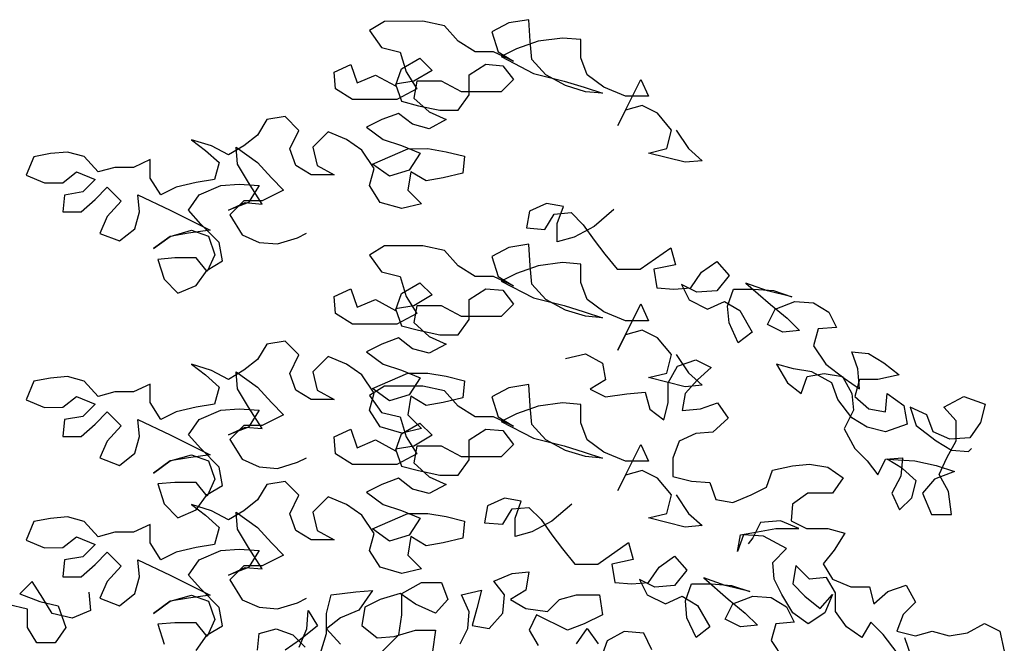
# Model space of a CAD drawing. Units: millimetres. Extents: x 0 to 265, y 0 to 111.
# Drawn here: x 14 to 16, y 15 to 16 of the extents above; entities that cross this region are included whole.
import ezdxf

# ---------------------------------------------------------------- set-up
doc = ezdxf.new("R2010")
doc.units = ezdxf.units.MM
doc.layers.add('HATCH', color=7, linetype='Continuous')

# ---------------------------------------------------------------- blocks, each defined once
blk = doc.blocks.new('Arbol alzado 014')
at = {"color": 78}
for points in [[(0.31926, 2.29496), (0.33124, 2.27703), (0.3447, 2.26508), (0.32826, 2.26357), (0.29237, 2.27251), (0.3103, 2.27701), (0.31477, 2.29495), (0.3013, 2.31139), (0.28634, 2.31885), (0.2699, 2.31435), (0.26244, 2.29939), (0.28483, 2.34426), (0.29232, 2.32783), (0.26989, 2.3278), (0.24895, 2.33676), (0.23249, 2.3487), (0.2265, 2.36514), (0.22648, 2.38308), (0.20854, 2.38456), (0.18462, 2.38155), (0.16369, 2.37406), (0.14875, 2.36657), (0.18016, 2.35015), (0.21007, 2.3427), (0.22951, 2.33674), (0.24746, 2.33077), (0.23101, 2.33225), (0.21157, 2.33822), (0.19212, 2.34867), (0.17865, 2.3636), (0.17714, 2.38154), (0.17563, 2.40247), (0.15619, 2.39947), (0.13976, 2.39048), (0.14576, 2.37105), (0.16071, 2.36209), (0.14127, 2.37105), (0.12333, 2.37103), (0.10687, 2.38148), (0.0934, 2.39642), (0.07247, 2.40088), (0.03509, 2.40085), (0.02015, 2.39187), (0.03212, 2.37543), (0.05007, 2.37096), (0.05607, 2.35153), (0.06655, 2.33509), (0.04712, 2.32461), (0.00376, 2.32457), (-0.01269, 2.33502), (-0.0142, 2.35147), (0.00224, 2.35896), (0.00823, 2.34102), (0.02617, 2.34851), (0.04561, 2.33807), (0.05158, 2.35452), (0.06951, 2.365), (0.08148, 2.35305), (0.06355, 2.34257), (0.04561, 2.33956), (0.05161, 2.32312), (0.06806, 2.31865), (0.08899, 2.31418), (0.10693, 2.3142), (0.11739, 2.32916), (0.11737, 2.3486), (0.13381, 2.35908), (0.15025, 2.3576), (0.16073, 2.34415), (0.14878, 2.33218), (0.10991, 2.33214), (0.09046, 2.34259), (0.06654, 2.34257), (0.06356, 2.32612), (0.07853, 2.31268), (0.09498, 2.30522), (0.07854, 2.29623), (0.06209, 2.3007), (0.04863, 2.31116), (0.03219, 2.30516), (0.01724, 2.29767), (0.0337, 2.28573), (0.05165, 2.27976), (0.06959, 2.2723), (0.05914, 2.25585), (0.03971, 2.24985), (0.02326, 2.26179), (0.05763, 2.27678), (0.07707, 2.27679), (0.09501, 2.27382), (0.11296, 2.26935), (0.11148, 2.2529), (0.09204, 2.2484), (0.0756, 2.2454), (0.06064, 2.25435), (0.05767, 2.23641), (0.07113, 2.22297), (0.0517, 2.21846), (0.03077, 2.22442), (0.02028, 2.24086), (0.02475, 2.25731), (0.01278, 2.27524), (-0.00218, 2.28569), (-0.02013, 2.29315), (-0.03507, 2.27819), (-0.03057, 2.26025), (-0.01411, 2.25129), (-0.03654, 2.25127), (-0.0515, 2.26023), (-0.05749, 2.27667), (-0.04854, 2.29462), (-0.06201, 2.30806), (-0.07995, 2.30506), (-0.0889, 2.2901), (-0.10235, 2.27962), (-0.11729, 2.27064), (-0.13375, 2.27959), (-0.15319, 2.28555), (-0.13972, 2.2751), (-0.12626, 2.26315), (-0.13073, 2.2467), (-0.14867, 2.2437), (-0.1681, 2.23919), (-0.18304, 2.2317), (-0.19352, 2.24814), (-0.19354, 2.26608), (-0.20998, 2.25859), (-0.22792, 2.25857), (-0.24436, 2.25407), (-0.25783, 2.26901), (-0.27428, 2.27348), (-0.29073, 2.27197), (-0.30717, 2.26897), (-0.31463, 2.25102), (-0.29668, 2.24356), (-0.27874, 2.24358), (-0.26529, 2.25405), (-0.24735, 2.2466), (-0.2593, 2.23462), (-0.27723, 2.23162), (-0.27871, 2.21517), (-0.26077, 2.21519), (-0.24733, 2.22716), (-0.23538, 2.23913), (-0.22191, 2.22569), (-0.23535, 2.21072), (-0.24281, 2.19427), (-0.22337, 2.18681), (-0.20843, 2.19879), (-0.20396, 2.21524), (-0.20547, 2.23168), (-0.17406, 2.21676), (-0.13517, 2.19736), (-0.1561, 2.19435), (-0.17403, 2.19134), (-0.19047, 2.17937), (-0.17403, 2.19134), (-0.15311, 2.19734), (-0.13666, 2.19138), (-0.13066, 2.17344), (-0.13812, 2.15699), (-0.1486, 2.17043), (-0.16953, 2.17042), (-0.18598, 2.16891), (-0.17998, 2.14947), (-0.16651, 2.13603), (-0.14857, 2.14352), (-0.13812, 2.15848), (-0.12318, 2.16747), (-0.12619, 2.18541), (-0.14414, 2.20333), (-0.15612, 2.21678), (-0.14566, 2.23174), (-0.12474, 2.24073), (-0.1068, 2.24224), (-0.08736, 2.24076), (-0.09781, 2.22431), (-0.11724, 2.21681), (-0.1008, 2.2243), (-0.08436, 2.22282), (-0.09783, 2.24374), (-0.10831, 2.26167), (-0.10982, 2.27812), (-0.08888, 2.26319), (-0.07541, 2.24825), (-0.06344, 2.2363), (-0.08436, 2.22581), (-0.1023, 2.2258), (-0.11574, 2.21233), (-0.10377, 2.1929), (-0.08731, 2.18544), (-0.06937, 2.18396), (-0.04994, 2.18996), (-0.04097, 2.19446)], [(0.2587, 2.21751), (0.23928, 2.20104), (0.21985, 2.19056), (0.20341, 2.18606), (0.20339, 2.204), (0.20936, 2.22045), (0.19291, 2.22343), (0.17647, 2.21594), (0.17349, 2.19949), (0.19144, 2.19801), (0.20039, 2.21297), (0.21684, 2.21448), (0.22881, 2.20253), (0.23929, 2.18759), (0.24977, 2.17414), (0.26174, 2.1592), (0.28417, 2.15922), (0.31405, 2.18018), (0.31855, 2.16374), (0.29762, 2.15923), (0.30063, 2.1413), (0.31708, 2.13982), (0.33352, 2.14133), (0.34398, 2.15629), (0.35892, 2.16677), (0.37089, 2.15332), (0.35894, 2.13836), (0.33951, 2.13685), (0.32455, 2.14431), (0.33204, 2.12936), (0.34999, 2.12041), (0.36643, 2.1279), (0.38139, 2.11894), (0.39337, 2.09802), (0.37992, 2.08754), (0.37093, 2.10697), (0.36942, 2.12342), (0.37539, 2.13987), (0.39482, 2.13989), (0.41426, 2.13841), (0.43221, 2.13245), (0.40828, 2.1384), (0.38734, 2.14586), (0.41128, 2.12495), (0.42774, 2.11151), (0.43972, 2.09956), (0.42327, 2.09805), (0.40831, 2.10551), (0.41577, 2.12047), (0.4352, 2.12796), (0.45315, 2.12648), (0.46811, 2.11753), (0.4756, 2.10258), (0.45766, 2.10107), (0.45318, 2.08462), (0.46516, 2.06669), (0.48312, 2.05325), (0.49808, 2.0428), (0.49656, 2.06223), (0.49057, 2.07867), (0.50702, 2.07719), (0.52198, 2.06824), (0.53694, 2.05629), (0.51601, 2.05179), (0.49807, 2.05177), (0.4936, 2.03532), (0.50707, 2.02337), (0.52351, 2.0204), (0.52499, 2.03834), (0.54145, 2.02639), (0.54446, 2.00845), (0.52353, 2.00096), (0.50559, 2.00543), (0.49063, 2.01438), (0.47715, 2.03231), (0.47116, 2.04875), (0.45171, 2.0592), (0.43377, 2.06218), (0.41732, 2.06665), (0.4278, 2.04871), (0.44127, 2.03826), (0.44723, 2.05471), (0.46368, 2.05772), (0.48162, 2.05474), (0.49061, 2.03831), (0.49212, 2.02186), (0.48316, 2.00391), (0.49364, 1.98448), (0.50562, 1.97253), (0.51609, 1.95909), (0.52356, 1.97405), (0.54, 1.97556), (0.53852, 1.95761), (0.52957, 1.94116), (0.53706, 1.92472), (0.54901, 1.93669), (0.55348, 1.95314), (0.54001, 1.96509), (0.52505, 1.97405), (0.55196, 1.97258), (0.5729, 1.96811), (0.59085, 1.96215), (0.57142, 1.95465), (0.55947, 1.94119), (0.56846, 1.92026), (0.5879, 1.92028), (0.58488, 1.94271), (0.5759, 1.95914), (0.58336, 1.9756), (0.59232, 1.99205), (0.5923, 2.01149), (0.58032, 2.02493), (0.59975, 2.03542), (0.62069, 2.02796), (0.61622, 2.01001), (0.60577, 1.99505), (0.58633, 1.99354), (0.56988, 2.001), (0.56388, 2.01744), (0.54743, 2.0249), (0.55343, 2.00697), (0.57288, 1.99203), (0.58784, 1.98308), (0.60429, 1.9816), (0.60727, 1.98459)], [(0.31926, 2.07612), (0.33124, 2.05819), (0.3447, 2.04624), (0.32826, 2.04473), (0.29237, 2.05367), (0.3103, 2.05817), (0.31477, 2.07612), (0.3013, 2.09255), (0.28634, 2.10001), (0.2699, 2.09551), (0.26244, 2.08056), (0.28483, 2.12543), (0.29232, 2.10899), (0.26989, 2.10897), (0.24895, 2.11792), (0.23249, 2.12987), (0.2265, 2.14631), (0.22648, 2.16425), (0.20854, 2.16573), (0.18462, 2.16272), (0.16369, 2.15522), (0.14875, 2.14773), (0.18016, 2.13131), (0.21007, 2.12387), (0.22951, 2.1179), (0.24746, 2.11194), (0.23101, 2.11342), (0.21157, 2.11938), (0.19212, 2.12983), (0.17865, 2.14477), (0.17714, 2.16271), (0.17563, 2.18364), (0.15619, 2.18063), (0.13976, 2.17164), (0.14576, 2.15221), (0.16071, 2.14326), (0.14127, 2.15221), (0.12333, 2.15219), (0.10687, 2.16264), (0.0934, 2.17758), (0.07247, 2.18205), (0.03509, 2.18201), (0.02015, 2.17303), (0.03212, 2.1566), (0.05007, 2.15213), (0.05607, 2.1327), (0.06655, 2.11626), (0.04712, 2.10578), (0.00376, 2.10574), (-0.01269, 2.11619), (-0.0142, 2.13263), (0.00224, 2.14012), (0.00823, 2.12219), (0.02617, 2.12968), (0.04561, 2.11923), (0.05158, 2.13568), (0.06951, 2.14616), (0.08148, 2.13421), (0.06355, 2.12373), (0.04561, 2.12072), (0.05161, 2.10428), (0.06806, 2.09981), (0.08899, 2.09535), (0.10693, 2.09536), (0.11739, 2.11032), (0.11737, 2.12976), (0.13381, 2.14024), (0.15025, 2.13876), (0.16073, 2.12532), (0.14878, 2.11334), (0.10991, 2.11331), (0.09046, 2.12376), (0.06654, 2.12373), (0.06356, 2.10729), (0.07853, 2.09384), (0.09498, 2.08638), (0.07854, 2.0774), (0.06209, 2.08187), (0.04863, 2.09232), (0.03219, 2.08632), (0.01724, 2.07884), (0.0337, 2.06689), (0.05165, 2.06093), (0.06959, 2.05347), (0.05914, 2.03701), (0.03971, 2.03101), (0.02326, 2.04296), (0.05763, 2.05794), (0.07707, 2.05796), (0.09501, 2.05498), (0.11296, 2.05052), (0.11148, 2.03407), (0.09204, 2.02957), (0.0756, 2.02656), (0.06064, 2.03552), (0.05767, 2.01757), (0.07113, 2.00413), (0.0517, 1.99963), (0.03077, 2.00559), (0.02028, 2.02202), (0.02475, 2.03847), (0.01278, 2.0564), (-0.00218, 2.06686), (-0.02013, 2.07432), (-0.03507, 2.05935), (-0.03057, 2.04141), (-0.01411, 2.03246), (-0.03654, 2.03244), (-0.0515, 2.04139), (-0.05749, 2.05784), (-0.04854, 2.07579), (-0.06201, 2.08923), (-0.07995, 2.08622), (-0.0889, 2.07126), (-0.10235, 2.06078), (-0.11729, 2.0518), (-0.13375, 2.06076), (-0.15319, 2.06672), (-0.13972, 2.05627), (-0.12626, 2.04432), (-0.13073, 2.02787), (-0.14867, 2.02486), (-0.1681, 2.02036), (-0.18304, 2.01287), (-0.19352, 2.0293), (-0.19354, 2.04725), (-0.20998, 2.03975), (-0.22792, 2.03974), (-0.24436, 2.03524), (-0.25783, 2.05018), (-0.27428, 2.05465), (-0.29073, 2.05314), (-0.30717, 2.05013), (-0.31463, 2.03218), (-0.29668, 2.02472), (-0.27874, 2.02474), (-0.26529, 2.03522), (-0.24735, 2.02776), (-0.2593, 2.01579), (-0.27723, 2.01278), (-0.27871, 1.99633), (-0.26077, 1.99635), (-0.24733, 2.00832), (-0.23538, 2.02029), (-0.22191, 2.00685), (-0.23535, 1.99189), (-0.24281, 1.97543), (-0.22337, 1.96798), (-0.20843, 1.97995), (-0.20396, 1.9964), (-0.20547, 2.01285), (-0.17406, 1.99792), (-0.13517, 1.97852), (-0.1561, 1.97551), (-0.17403, 1.97251), (-0.19047, 1.96053), (-0.17403, 1.97251), (-0.15311, 1.97851), (-0.13666, 1.97254), (-0.13066, 1.95461), (-0.13812, 1.93815), (-0.1486, 1.9516), (-0.16953, 1.95158), (-0.18598, 1.95007), (-0.17998, 1.93064), (-0.16651, 1.9172), (-0.14857, 1.92469), (-0.13812, 1.93965), (-0.12318, 1.94863), (-0.12619, 1.96657), (-0.14414, 1.9845), (-0.15612, 1.99794), (-0.14566, 2.0129), (-0.12474, 2.02189), (-0.1068, 2.0234), (-0.08736, 2.02193), (-0.09781, 2.00547), (-0.11724, 1.99798), (-0.1008, 2.00547), (-0.08436, 2.00399), (-0.09783, 2.02491), (-0.10831, 2.04284), (-0.10982, 2.05928), (-0.08888, 2.04435), (-0.07541, 2.02941), (-0.06344, 2.01746), (-0.08436, 2.00698), (-0.1023, 2.00696), (-0.11574, 1.99349), (-0.10377, 1.97407), (-0.08731, 1.96661), (-0.06937, 1.96513), (-0.04994, 1.97113), (-0.04097, 1.97562)], [(0.21149, 2.07232), (0.23092, 2.07682), (0.24737, 2.06786), (0.25038, 2.05142), (0.23544, 2.04244), (0.2504, 2.03497), (0.27132, 2.03798), (0.28926, 2.03949), (0.29376, 2.02305), (0.30723, 2.0126), (0.3117, 2.02905), (0.31168, 2.04849), (0.32064, 2.06494), (0.33857, 2.07094), (0.35353, 2.06348), (0.34009, 2.0515), (0.32814, 2.03804), (0.32516, 2.02159), (0.3431, 2.0231), (0.35954, 2.02909), (0.37002, 2.01415), (0.35508, 2.00068), (0.33864, 1.99917), (0.3222, 1.99168), (0.31624, 1.97523), (0.31625, 1.95729), (0.3342, 1.95282), (0.35214, 1.95134), (0.35814, 1.9349), (0.37458, 1.93192), (0.39252, 1.93942), (0.40746, 1.94691), (0.41343, 1.96336), (0.43286, 1.96786), (0.44931, 1.96937), (0.46725, 1.9664), (0.48221, 1.95594), (0.47176, 1.94098), (0.44784, 1.94096), (0.43289, 1.93048), (0.43141, 1.91404), (0.44637, 1.90657), (0.4673, 1.90659), (0.48375, 1.90212), (0.4733, 1.88567), (0.46285, 1.8722), (0.47183, 1.85726), (0.48978, 1.8498), (0.50772, 1.84982), (0.51222, 1.83337), (0.52567, 1.84535), (0.54361, 1.85134), (0.55259, 1.83491), (0.54064, 1.82293), (0.53468, 1.80648), (0.55262, 1.80201), (0.56906, 1.80651), (0.58551, 1.80204), (0.60345, 1.80505), (0.61989, 1.81404), (0.63485, 1.80657), (0.63935, 1.78714)], [(0.29547, 1.78832), (0.28798, 1.80476), (0.26855, 1.80624), (0.25211, 1.79725), (0.24614, 1.7808)], [(-0.08877, 1.78797), (-0.08729, 1.80442), (-0.07085, 1.80892), (-0.0544, 1.80295), (-0.04242, 1.791)], [(-0.0484, 1.791), (-0.04095, 1.80894), (-0.03947, 1.82689), (-0.03048, 1.81194), (-0.04692, 1.79847), (-0.06186, 1.78799)], [(-0.02747, 1.78504), (-0.0215, 1.80448), (-0.02152, 1.82391), (-0.01705, 1.84186), (0.00687, 1.84487), (0.02331, 1.84638), (0.00987, 1.82693), (-0.00806, 1.81944), (-0.02151, 1.80896), (-0.00804, 1.79402)], [(0.03234, 1.78659), (0.04877, 1.80305), (0.05174, 1.82249), (0.05172, 1.84342), (0.07115, 1.8539), (0.09058, 1.85392), (0.09658, 1.83748), (0.08463, 1.82401), (0.06519, 1.83296), (0.05023, 1.84342), (0.03079, 1.83742), (0.01585, 1.82993), (0.01288, 1.81198), (0.02784, 1.80004), (0.04428, 1.80155), (0.06521, 1.80755), (0.08465, 1.80756), (0.08167, 1.78663)], [(0.10858, 1.79413), (0.11604, 1.80909), (0.11752, 1.82554), (0.11003, 1.84198), (0.12946, 1.84648), (0.12499, 1.82853), (0.12052, 1.81208), (0.13697, 1.80911), (0.15042, 1.82407), (0.15189, 1.84201), (0.14142, 1.85546), (0.15935, 1.86295), (0.1758, 1.86446), (0.17282, 1.84652), (0.15788, 1.83753), (0.17284, 1.82858), (0.19377, 1.82561), (0.20572, 1.83758), (0.22216, 1.84208), (0.24459, 1.8421), (0.2476, 1.82266), (0.22967, 1.81368), (0.21323, 1.80768), (0.18331, 1.82261), (0.17585, 1.80765), (0.18483, 1.79271)], [(0.22221, 1.79423), (0.23266, 1.8092), (0.24314, 1.79425)], [(0.31926, 1.93935), (0.33124, 1.92142), (0.3447, 1.90947), (0.32826, 1.90796), (0.29237, 1.9169), (0.3103, 1.9214), (0.31477, 1.93935), (0.3013, 1.95578), (0.28634, 1.96324), (0.2699, 1.95874), (0.26244, 1.94378), (0.28483, 1.98866), (0.29232, 1.97222), (0.26989, 1.9722), (0.24895, 1.98115), (0.23249, 1.99309), (0.2265, 2.00953), (0.22648, 2.02748), (0.20854, 2.02896), (0.18462, 2.02594), (0.16369, 2.01845), (0.14875, 2.01096), (0.18016, 1.99454), (0.21007, 1.98709), (0.22951, 1.98113), (0.24746, 1.97517), (0.23101, 1.97665), (0.21157, 1.98261), (0.19212, 1.99306), (0.17865, 2.008), (0.17714, 2.02594), (0.17563, 2.04687), (0.15619, 2.04386), (0.13976, 2.03487), (0.14576, 2.01544), (0.16071, 2.00648), (0.14127, 2.01544), (0.12333, 2.01542), (0.10687, 2.02587), (0.0934, 2.04081), (0.07247, 2.04528), (0.03509, 2.04524), (0.02015, 2.03626), (0.03212, 2.01982), (0.05007, 2.01535), (0.05607, 1.99592), (0.06655, 1.97949), (0.04712, 1.969), (0.00376, 1.96896), (-0.01269, 1.97941), (-0.0142, 1.99586), (0.00224, 2.00335), (0.00823, 1.98541), (0.02617, 1.99291), (0.04561, 1.98246), (0.05158, 1.99891), (0.06951, 2.00939), (0.08148, 1.99744), (0.06355, 1.98696), (0.04561, 1.98395), (0.05161, 1.96751), (0.06806, 1.96304), (0.08899, 1.95858), (0.10693, 1.95859), (0.11739, 1.97355), (0.11737, 1.99299), (0.13381, 2.00347), (0.15025, 2.00199), (0.16073, 1.98854), (0.14878, 1.97657), (0.10991, 1.97654), (0.09046, 1.98698), (0.06654, 1.98696), (0.06356, 1.97051), (0.07853, 1.95707), (0.09498, 1.94961), (0.07854, 1.94062), (0.06209, 1.94509), (0.04863, 1.95555), (0.03219, 1.94955), (0.01724, 1.94206), (0.0337, 1.93012), (0.05165, 1.92415), (0.06959, 1.91669), (0.05914, 1.90024), (0.03971, 1.89424), (0.02326, 1.90619), (0.05763, 1.92117), (0.07707, 1.92119), (0.09501, 1.91821), (0.11296, 1.91374), (0.11148, 1.8973), (0.09204, 1.89279), (0.0756, 1.88979), (0.06064, 1.89874), (0.05767, 1.8808), (0.07113, 1.86736), (0.0517, 1.86285), (0.03077, 1.86882), (0.02028, 1.88525), (0.02475, 1.9017), (0.01278, 1.91963), (-0.00218, 1.93008), (-0.02013, 1.93754), (-0.03507, 1.92258), (-0.03057, 1.90464), (-0.01411, 1.89569), (-0.03654, 1.89567), (-0.0515, 1.90462), (-0.05749, 1.92106), (-0.04854, 1.93901), (-0.06201, 1.95246), (-0.07995, 1.94945), (-0.0889, 1.93449), (-0.10235, 1.92401), (-0.11729, 1.91503), (-0.13375, 1.92398), (-0.15319, 1.92995), (-0.13972, 1.91949), (-0.12626, 1.90754), (-0.13073, 1.89109), (-0.14867, 1.88809), (-0.1681, 1.88358), (-0.18304, 1.87609), (-0.19352, 1.89253), (-0.19354, 1.91047), (-0.20998, 1.90298), (-0.22792, 1.90297), (-0.24436, 1.89847), (-0.25783, 1.9134), (-0.27428, 1.91787), (-0.29073, 1.91636), (-0.30717, 1.91336), (-0.31463, 1.89541), (-0.29668, 1.88795), (-0.27874, 1.88797), (-0.26529, 1.89845), (-0.24735, 1.89099), (-0.2593, 1.87902), (-0.27723, 1.87601), (-0.27871, 1.85956), (-0.26077, 1.85958), (-0.24733, 1.87155), (-0.23538, 1.88352), (-0.22191, 1.87008), (-0.23535, 1.85512), (-0.24281, 1.83866), (-0.22337, 1.8312), (-0.20843, 1.84318), (-0.20396, 1.85963), (-0.20547, 1.87607), (-0.17406, 1.86115), (-0.13517, 1.84175), (-0.1561, 1.83874), (-0.17403, 1.83574), (-0.19047, 1.82376), (-0.17403, 1.83574), (-0.15311, 1.84173), (-0.13666, 1.83577), (-0.13066, 1.81783), (-0.13812, 1.80138), (-0.1486, 1.81483), (-0.16953, 1.81481), (-0.18598, 1.8133), (-0.17998, 1.79387)], [(-0.14857, 1.78791), (-0.13812, 1.80288), (-0.12318, 1.81186), (-0.12619, 1.8298), (-0.14414, 1.84772), (-0.15612, 1.86117), (-0.14566, 1.87613), (-0.12474, 1.88512), (-0.1068, 1.88663), (-0.08736, 1.88515), (-0.09781, 1.8687), (-0.11724, 1.8612), (-0.1008, 1.86869), (-0.08436, 1.86721), (-0.09783, 1.88813), (-0.10831, 1.90607), (-0.10982, 1.92251), (-0.08888, 1.90758), (-0.07541, 1.89264), (-0.06344, 1.88069), (-0.08436, 1.8702), (-0.1023, 1.87019), (-0.11574, 1.85672), (-0.10377, 1.83729), (-0.08731, 1.82983), (-0.06937, 1.82836), (-0.04994, 1.83435), (-0.04097, 1.83885)], [(0.2176, 1.93029), (0.19818, 1.91382), (0.17875, 1.90334), (0.16231, 1.89884), (0.16229, 1.91678), (0.16826, 1.93323), (0.15181, 1.93621), (0.13537, 1.92872), (0.13239, 1.91227), (0.15034, 1.91079), (0.15929, 1.92575), (0.17574, 1.92726), (0.18771, 1.91531), (0.19819, 1.90037), (0.20867, 1.88692), (0.22064, 1.87198), (0.24307, 1.872), (0.27295, 1.89296), (0.27745, 1.87652), (0.25652, 1.87201), (0.25953, 1.85407), (0.27598, 1.85259), (0.29242, 1.8541), (0.30288, 1.86906), (0.31782, 1.87954), (0.32979, 1.8661), (0.31784, 1.85114), (0.29841, 1.84962), (0.28345, 1.85709), (0.29094, 1.84214), (0.30889, 1.83319), (0.32533, 1.84068), (0.34029, 1.83172), (0.35227, 1.8108), (0.33882, 1.80032), (0.32983, 1.81975), (0.32832, 1.83619), (0.33429, 1.85265), (0.35373, 1.85266), (0.37316, 1.85119), (0.39111, 1.84522), (0.36718, 1.85118), (0.34624, 1.85864), (0.37019, 1.83773), (0.38664, 1.82429), (0.39862, 1.81234), (0.38217, 1.81083), (0.36721, 1.81829), (0.37467, 1.83325), (0.3941, 1.84074), (0.41205, 1.83926), (0.42701, 1.8303), (0.4345, 1.81536), (0.41656, 1.81385), (0.41209, 1.7974), (0.42406, 1.77947)], [(0.54216, 1.80051), (0.54815, 1.78257)], [(0.5347, 1.78555), (0.52122, 1.80348), (0.50925, 1.81543), (0.50029, 1.80047), (0.48533, 1.81092), (0.47485, 1.82586), (0.47484, 1.8438), (0.46585, 1.85875), (0.44941, 1.85724), (0.43594, 1.87068), (0.43297, 1.85274), (0.44494, 1.84079), (0.4599, 1.82884), (0.47185, 1.84231), (0.46439, 1.82436), (0.44795, 1.81388), (0.43299, 1.82433), (0.42251, 1.84226), (0.41502, 1.85721), (0.41351, 1.87365), (0.42695, 1.88712), (0.40452, 1.89906), (0.38508, 1.90054), (0.37911, 1.88409), (0.38209, 1.90053), (0.39853, 1.90354), (0.41647, 1.90655), (0.4389, 1.90657), (0.42095, 1.91403), (0.40151, 1.91251), (0.39405, 1.89755), (0.38957, 1.89157)], [(-0.25328, 1.84463), (-0.25177, 1.82669), (-0.26971, 1.8192), (-0.28915, 1.82367), (-0.29813, 1.83861), (-0.30861, 1.85505), (-0.32056, 1.84308), (-0.30112, 1.83562), (-0.28317, 1.83115), (-0.27568, 1.81023), (-0.28613, 1.79526), (-0.30407, 1.79525), (-0.31306, 1.81019), (-0.31307, 1.82813), (-0.33251, 1.8326)]]:
    blk.add_lwpolyline(points, dxfattribs=at)

msp = doc.modelspace()

# ---------------------------------------------------------------- block references
at = {"layer": 'HATCH', "linetype": 'Continuous', "xscale": 1.952767848968506, "yscale": 1.952768087387085, "zscale": 1.952768009406213}
msp.add_blockref('Arbol alzado 014', (14.7132, 11.4115), dxfattribs=at)

doc.saveas('drawing.dxf')
